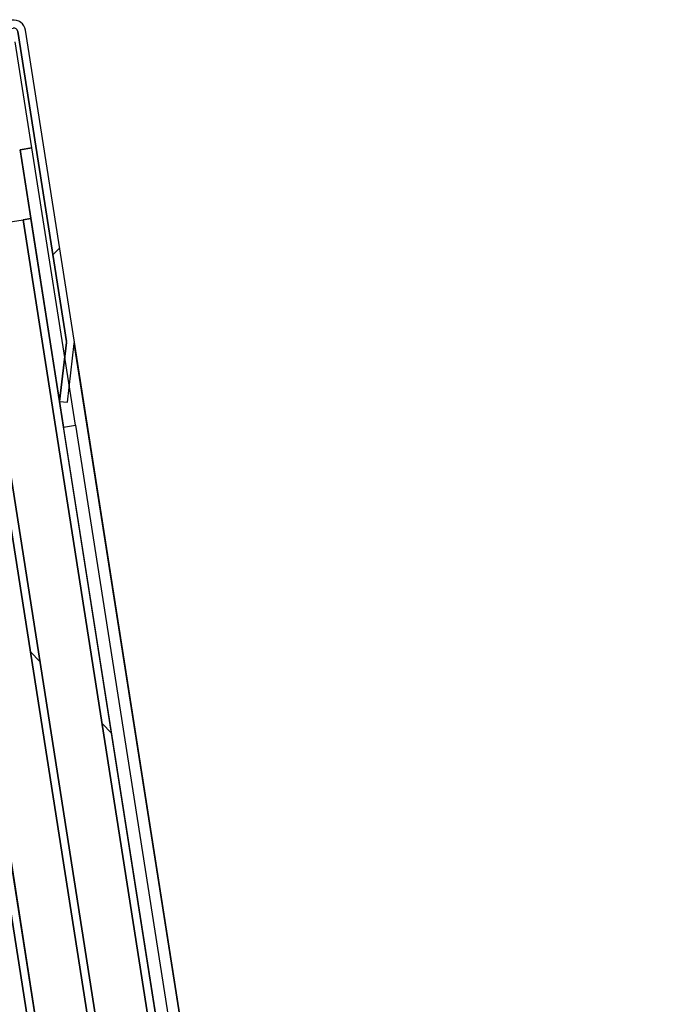
# Model space of a CAD drawing. Units: millimetres. Extents: x 574 to 7743, y 222 to 5667.
# Drawn here: x 5747 to 5912, y 2783 to 3030 of the extents above; entities that cross this region are included whole.
import ezdxf

# ---------------------------------------------------------------- set-up
doc = ezdxf.new("R2010")
doc.units = ezdxf.units.MM
doc.layers.add('__SERVER02_CAD_2', color=7, linetype='Continuous')

# ---------------------------------------------------------------- blocks, each defined once
blk = doc.blocks.new('SE414')
at = {"layer": '__SERVER02_CAD_2', "color": 3, "linetype": 'Continuous'}
for p, q in [((5749.78, 2980.42), (5747.8, 2980.11)), ((5747.8, 2980.11), (5908.9, 1952.66)), ((5910.88, 1952.97), (5749.78, 2980.42))]:
    blk.add_line(p, q, dxfattribs=at)
blk = doc.blocks.new('SE413')
at = {"layer": '__SERVER02_CAD_2'}
blk.add_blockref('SE414', (0, 0), dxfattribs=at)
blk = doc.blocks.new('SE416')
at = {"layer": '__SERVER02_CAD_2', "color": 3, "linetype": 'Continuous'}
for p, q in [((5732.98, 2977.78), (5894.08, 1950.34)), ((5896.06, 1950.65), (5734.96, 2978.09))]:
    blk.add_line(p, q, dxfattribs=at)
blk = doc.blocks.new('SE415')
at = {"layer": '__SERVER02_CAD_2'}
blk.add_blockref('SE416', (0, 0), dxfattribs=at)
blk = doc.blocks.new('SE418')
at = {"layer": '__SERVER02_CAD_2', "color": 3, "linetype": 'Continuous'}
for p, q in [((5881.24, 1948.32), (5720.14, 2975.77)), ((5718.16, 2975.46), (5879.26, 1948.01))]:
    blk.add_line(p, q, dxfattribs=at)
blk = doc.blocks.new('SE417')
at = {"layer": '__SERVER02_CAD_2'}
blk.add_blockref('SE418', (0, 0), dxfattribs=at)
blk = doc.blocks.new('SE422')
at = {"layer": '__SERVER02_CAD_2', "color": 3, "linetype": 'Continuous'}
for p, q in [((5745, 3030.28), (5630.4, 3012.31)), ((5630.71, 3010.33), (5745.31, 3028.3)), ((5760.64, 2949.87), (5748.43, 3027.78)), ((5746.45, 3027.47), (5758.67, 2949.56)), ((5627.9, 3008.88), (5629.6, 2998.01)), ((5631.58, 2998.32), (5629.87, 3009.19)), ((5629.6, 2998.01), (5631.58, 2998.32)), ((5758.67, 2949.29), (5756.97, 2934.52)), ((5758.96, 2934.29), (5760.66, 2949.06)), ((5756.97, 2934.52), (5758.96, 2934.29))]:
    blk.add_line(p, q, dxfattribs=at)
for centre, radius, start, end in [((5745.46, 3027.31), 3, 8.9111, 98.9111), ((5745.46, 3027.31), 1, 8.9111, 98.9111), ((5630.86, 3009.35), 3, 98.9111, 188.9111), ((5630.86, 3009.35), 1, 98.9111, 188.9111), ((5757.68, 2949.4), 1, 353.445, 8.9111), ((5757.68, 2949.4), 3, 353.445, 8.9111)]:
    blk.add_arc(centre, radius, start, end, dxfattribs=at)
blk = doc.blocks.new('SE421')
at = {"layer": '__SERVER02_CAD_2'}
blk.add_blockref('SE422', (0, 0), dxfattribs=at)
blk = doc.blocks.new('SE428')
at = {"layer": '__SERVER02_CAD_2', "color": 3, "linetype": 'Continuous'}
for p, q in [((5750.03, 2998.17), (5747.07, 2997.7)), ((5760.95, 2928.52), (5750.03, 2998.17)), ((5747.07, 2997.7), (5757.99, 2928.06)), ((5757.99, 2928.06), (5760.95, 2928.52))]:
    blk.add_line(p, q, dxfattribs=at)
blk = doc.blocks.new('SE427')
at = {"layer": '__SERVER02_CAD_2'}
blk.add_blockref('SE428', (0, 0), dxfattribs=at)

msp = doc.modelspace()

# ---------------------------------------------------------------- hatches: boundary and pattern name
at = {"layer": '__SERVER02_CAD_2', "linetype": 'Continuous'}
h = msp.add_hatch(dxfattribs=at)
h.set_pattern_fill('LINE', color=3, scale=20, angle=45, style=0)
edge = h.paths.add_edge_path()
edge.add_line((5760.641, 2949.866), (5748.425, 3027.778))
edge.add_arc((5745.461, 3027.314), 3, 8.91106, 98.91106)
edge.add_line((5744.997, 3030.277), (5630.397, 3012.309))
edge.add_arc((5630.862, 3009.345), 3, 98.91106, 188.91106)
edge.add_line((5627.898, 3008.88), (5629.602, 2998.013))
edge.add_line((5629.602, 2998.013), (5631.578, 2998.323))
edge.add_line((5631.578, 2998.323), (5629.874, 3009.19))
edge.add_arc((5630.862, 3009.345), 1, 98.91106, 188.91106, ccw=False)
edge.add_line((5630.707, 3010.333), (5745.307, 3028.301))
edge.add_arc((5745.461, 3027.314), 1, 8.91106, 98.91106, ccw=False)
edge.add_line((5746.449, 3027.468), (5758.666, 2949.556))
edge.add_arc((5757.678, 2949.401), 1, -6.55495, 8.91106, ccw=False)
edge.add_line((5758.671, 2949.287), (5756.974, 2934.52))
edge.add_line((5756.974, 2934.52), (5758.961, 2934.292))
edge.add_line((5758.961, 2934.292), (5760.658, 2949.059))
edge.add_arc((5757.678, 2949.401), 3, 353.44505, 368.91106)
h = msp.add_hatch(dxfattribs=at)
h.set_pattern_fill('LINE', color=3, scale=40, angle=45, style=0)
h.paths.add_polyline_path([(5747.067, 2997.705), (5757.988, 2928.056), (5760.952, 2928.521), (5750.031, 2998.17)])
h = msp.add_hatch(dxfattribs=at)
h.set_pattern_fill('LINE', color=3, scale=40, angle=135, style=0)
h.paths.add_polyline_path([(5910.875, 1952.969), (5749.778, 2980.416), (5747.802, 2980.106), (5908.899, 1952.659)])
h = msp.add_hatch(dxfattribs=at)
h.set_pattern_fill('LINE', color=3, scale=40, angle=135, style=0)
h.paths.add_polyline_path([(5879.261, 1948.012), (5881.237, 1948.322), (5720.14, 2975.769), (5718.164, 2975.459)])
h = msp.add_hatch(dxfattribs=at)
h.set_pattern_fill('LINE', color=3, scale=40, angle=135, style=0)
h.paths.add_polyline_path([(5894.08, 1950.336), (5896.056, 1950.645), (5734.959, 2978.093), (5732.983, 2977.783)])

# ---------------------------------------------------------------- linework, layer by layer
at = {"layer": '__SERVER02_CAD_2', "color": 3, "linetype": 'Continuous'}
for p, q in [((5760.641, 2949.866), (5748.425, 3027.778)), ((5760.641, 2949.866), (5748.425, 3027.778)), ((5758.666, 2949.556), (5746.449, 3027.468)), ((5746.449, 3027.468), (5758.666, 2949.556)), ((5750.031, 2998.17), (5745.849, 3024.844)), ((5747.067, 2997.705), (5750.031, 2998.17)), ((5750.031, 2998.17), (5747.067, 2997.705)), ((5760.952, 2928.521), (5750.031, 2998.17)), ((5760.952, 2928.521), (5750.031, 2998.17)), ((5757.988, 2928.056), (5747.067, 2997.705)), ((5747.067, 2997.705), (5757.988, 2928.056)), ((5734.959, 2978.093), (5747.802, 2980.106)), ((5747.802, 2980.106), (5749.778, 2980.416)), ((5749.778, 2980.416), (5747.802, 2980.106)), ((5908.899, 1952.659), (5747.802, 2980.106)), ((5747.802, 2980.106), (5908.899, 1952.659)), ((5910.875, 1952.969), (5749.778, 2980.416)), ((5910.875, 1952.969), (5749.778, 2980.416)), ((5720.14, 2975.769), (5881.237, 1948.322)), ((5881.237, 1948.322), (5720.14, 2975.769)), ((5894.08, 1950.336), (5732.983, 2977.783)), ((5732.983, 2977.783), (5894.08, 1950.336)), ((5734.959, 2978.093), (5896.056, 1950.645)), ((5896.056, 1950.645), (5734.959, 2978.093)), ((5879.261, 1948.012), (5718.164, 2975.459)), ((5718.164, 2975.459), (5879.261, 1948.012)), ((5756.974, 2934.52), (5758.671, 2949.287)), ((5758.671, 2949.287), (5756.974, 2934.52)), ((5758.961, 2934.292), (5760.658, 2949.059)), ((5758.961, 2934.292), (5760.658, 2949.059)), ((5911.867, 1985.378), (5760.641, 2949.866)), ((5911.636, 1986.151), (5760.658, 2949.059)), ((5756.974, 2934.52), (5758.961, 2934.292)), ((5756.974, 2934.52), (5758.961, 2934.292)), ((5757.988, 2928.056), (5760.952, 2928.521)), ((5757.988, 2928.056), (5760.952, 2928.521)), ((5760.952, 2928.521), (5905.629, 2005.794))]:
    msp.add_line(p, q, dxfattribs=at)
for centre, radius, start, end in [((5745.461, 3027.314), 3, 8.91106, 98.91106), ((5745.461, 3027.314), 3, 8.91106, 98.91106), ((5757.678, 2949.401), 1, 353.44505, 8.91106), ((5757.678, 2949.401), 1, 353.44505, 8.91106), ((5757.678, 2949.401), 3, 353.44505, 8.91106), ((5757.678, 2949.401), 3, 353.44505, 8.91106)]:
    msp.add_arc(centre, radius, start, end, dxfattribs=at)

# ---------------------------------------------------------------- block references
for name in ['SE421', 'SE427', 'SE413', 'SE417', 'SE415']:
    msp.add_blockref(name, (0, 0))

doc.saveas('drawing.dxf')
